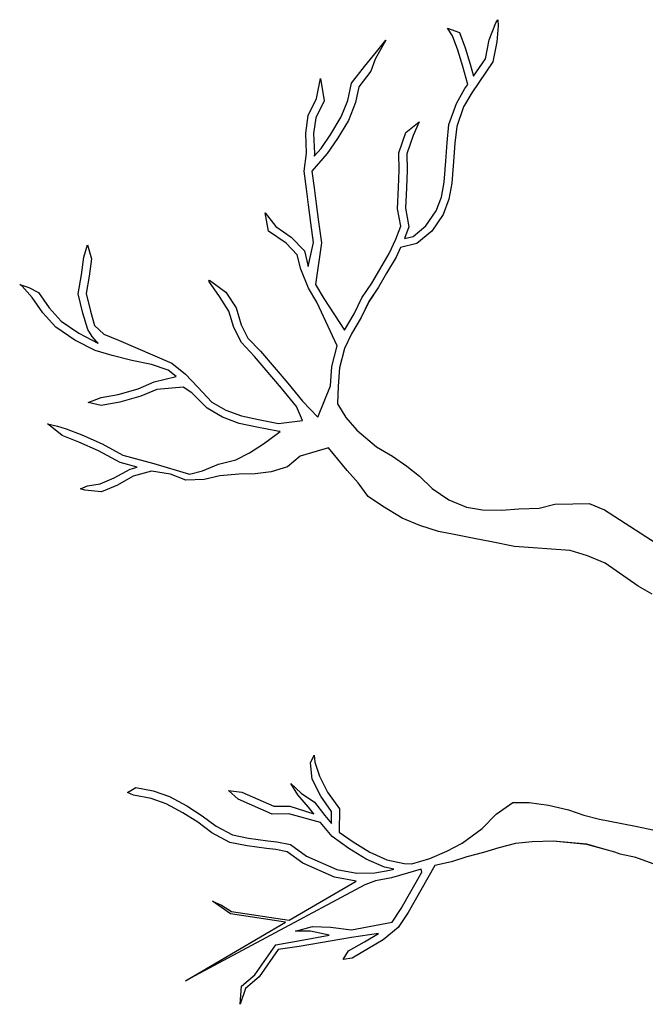
# Model space of a CAD drawing. Units: metres. Extents: x 144323.4 to 144354.3, y 6389204.6 to 6389247.
# Drawn here: x 144327.9 to 144328.3, y 6389212.4 to 6389213 of the extents above; entities that cross this region are included whole.
import ezdxf

# ---------------------------------------------------------------- set-up
doc = ezdxf.new("R2010")
doc.units = ezdxf.units.M
doc.layers.add('M-TRÄD', color=3, linetype='Continuous')

# ---------------------------------------------------------------- blocks, each defined once
blk = doc.blocks.new('Träd10')
at = {"layer": 'M-TRÄD'}
for p, q in [((144328.17242, 6389188.92582), (144328.17586, 6389188.93503)), ((144328.17586, 6389188.93503), (144328.17698, 6389188.93666)), ((144328.17724, 6389188.9334), (144328.17653, 6389188.92465)), ((144328.17698, 6389188.93666), (144328.17724, 6389188.9334)), ((144328.15246, 6389188.92786), (144328.14975, 6389188.93215)), ((144328.14975, 6389188.93215), (144328.1563, 6389188.92976)), ((144328.15536, 6389188.92011), (144328.15246, 6389188.92786)), ((144328.1563, 6389188.92976), (144328.1594, 6389188.92148)), ((144328.11643, 6389188.9255), (144328.11073, 6389188.9153)), ((144328.11131, 6389188.91934), (144328.11643, 6389188.9255)), ((144328.17037, 6389188.91552), (144328.17242, 6389188.92582)), ((144328.17653, 6389188.92465), (144328.17437, 6389188.91383)), ((144328.10497, 6389188.91139), (144328.11131, 6389188.91934)), ((144328.15801, 6389188.91138), (144328.15536, 6389188.92011)), ((144328.1594, 6389188.92148), (144328.16209, 6389188.91259)), ((144328.11073, 6389188.9153), (144328.10831, 6389188.90875)), ((144328.16209, 6389188.91259), (144328.16395, 6389188.90618)), ((144328.17437, 6389188.91383), (144328.16287, 6389188.8971)), ((144328.16395, 6389188.90618), (144328.17037, 6389188.91552)), ((144328.0978, 6389188.90224), (144328.10497, 6389188.91139)), ((144328.10831, 6389188.90875), (144328.10177, 6389188.90039)), ((144328.16084, 6389188.90165), (144328.15801, 6389188.91138)), ((144328.07899, 6389188.89406), (144328.08102, 6389188.90479)), ((144328.08102, 6389188.90479), (144328.08307, 6389188.8927)), ((144328.09586, 6389188.89302), (144328.0978, 6389188.90224)), ((144328.15926, 6389188.89937), (144328.16084, 6389188.90165)), ((144328.10177, 6389188.90039), (144328.09996, 6389188.89179)), ((144328.15466, 6389188.8913), (144328.15926, 6389188.89937)), ((144328.16287, 6389188.8971), (144328.15854, 6389188.88952)), ((144328.07444, 6389188.88488), (144328.07899, 6389188.89406)), ((144328.08307, 6389188.8927), (144328.07856, 6389188.8836)), ((144328.09232, 6389188.88402), (144328.09586, 6389188.89302)), ((144328.09996, 6389188.89179), (144328.09616, 6389188.88214)), ((144328.15059, 6389188.87986), (144328.15466, 6389188.8913)), ((144328.15854, 6389188.88952), (144328.15478, 6389188.87892)), ((144328.0731, 6389188.87524), (144328.07444, 6389188.88488)), ((144328.07856, 6389188.8836), (144328.07736, 6389188.87504)), ((144328.08676, 6389188.87465), (144328.09232, 6389188.88402)), ((144328.09616, 6389188.88214), (144328.09035, 6389188.87236)), ((144328.12721, 6389188.87558), (144328.1345, 6389188.88142)), ((144328.1345, 6389188.88142), (144328.13118, 6389188.87402)), ((144328.1496, 6389188.87026), (144328.15059, 6389188.87986)), ((144328.07355, 6389188.86438), (144328.0731, 6389188.87524)), ((144328.07736, 6389188.87504), (144328.07781, 6389188.86417)), ((144328.08142, 6389188.86688), (144328.08676, 6389188.87465)), ((144328.12356, 6389188.8647), (144328.12721, 6389188.87558)), ((144328.15478, 6389188.87892), (144328.15384, 6389188.86988)), ((144328.09035, 6389188.87236), (144328.08476, 6389188.86422)), ((144328.13118, 6389188.87402), (144328.12783, 6389188.86402)), ((144328.14886, 6389188.86018), (144328.1496, 6389188.87026)), ((144328.15384, 6389188.86988), (144328.1531, 6389188.85984)), ((144328.0722, 6389188.85475), (144328.07355, 6389188.86438)), ((144328.08476, 6389188.86422), (144328.0765, 6389188.85473)), ((144328.07762, 6389188.86275), (144328.08142, 6389188.86688)), ((144328.07781, 6389188.86417), (144328.07762, 6389188.86275)), ((144328.12364, 6389188.85523), (144328.12356, 6389188.8647)), ((144328.12783, 6389188.86402), (144328.1279, 6389188.85517)), ((144328.14791, 6389188.84874), (144328.14886, 6389188.86018)), ((144328.1531, 6389188.85984), (144328.15213, 6389188.84819)), ((144328.07347, 6389188.84508), (144328.0722, 6389188.85475)), ((144328.0765, 6389188.85473), (144328.0777, 6389188.84562)), ((144328.12331, 6389188.84591), (144328.12364, 6389188.85523)), ((144328.1279, 6389188.85517), (144328.12757, 6389188.84573)), ((144328.14648, 6389188.8407), (144328.14791, 6389188.84874)), ((144328.15213, 6389188.84819), (144328.1506, 6389188.83957)), ((144328.07456, 6389188.83642), (144328.07347, 6389188.84508)), ((144328.0777, 6389188.84562), (144328.07878, 6389188.83696)), ((144328.12273, 6389188.83439), (144328.12331, 6389188.84591)), ((144328.12757, 6389188.84573), (144328.12701, 6389188.83468)), ((144328.14366, 6389188.83315), (144328.14648, 6389188.8407)), ((144328.1506, 6389188.83957), (144328.14747, 6389188.83117)), ((144328.05304, 6389188.8223), (144328.05122, 6389188.83209)), ((144328.05122, 6389188.83209), (144328.0569, 6389188.82481)), ((144328.07583, 6389188.82675), (144328.07456, 6389188.83642)), ((144328.07878, 6389188.83696), (144328.08005, 6389188.82732)), ((144328.12448, 6389188.82498), (144328.12273, 6389188.83439)), ((144328.12701, 6389188.83468), (144328.12888, 6389188.8246)), ((144328.13814, 6389188.82511), (144328.14366, 6389188.83315)), ((144328.07729, 6389188.81608), (144328.07583, 6389188.82675)), ((144328.08005, 6389188.82732), (144328.08161, 6389188.81591)), ((144328.14747, 6389188.83117), (144328.14131, 6389188.82221)), ((144328.06248, 6389188.81581), (144328.05304, 6389188.8223)), ((144328.0569, 6389188.82481), (144328.06527, 6389188.81906)), ((144328.12181, 6389188.81784), (144328.12448, 6389188.82498)), ((144328.12888, 6389188.8246), (144328.12652, 6389188.81827)), ((144328.13122, 6389188.8194), (144328.13814, 6389188.82511)), ((144328.14131, 6389188.82221), (144328.13317, 6389188.81549)), ((144328.06527, 6389188.81906), (144328.0724, 6389188.81152)), ((144328.07449, 6389188.80305), (144328.07729, 6389188.81608)), ((144328.08161, 6389188.81591), (144328.07837, 6389188.79334)), ((144328.11824, 6389188.81019), (144328.12181, 6389188.81784)), ((144328.12652, 6389188.81827), (144328.13122, 6389188.8194)), ((144327.95313, 6389188.80818), (144327.95503, 6389188.81478)), ((144327.95503, 6389188.81478), (144327.9573, 6389188.80729)), ((144328.06853, 6389188.80941), (144328.06248, 6389188.81581)), ((144328.0724, 6389188.81152), (144328.07449, 6389188.80305)), ((144328.12443, 6389188.81339), (144328.12201, 6389188.80821)), ((144328.13317, 6389188.81549), (144328.12443, 6389188.81339)), ((144327.95178, 6389188.79854), (144327.95313, 6389188.80818)), ((144327.9573, 6389188.80729), (144327.95599, 6389188.79789)), ((144328.07043, 6389188.80174), (144328.06853, 6389188.80941)), ((144328.11318, 6389188.80157), (144328.11824, 6389188.81019)), ((144328.12201, 6389188.80821), (144328.11686, 6389188.79943)), ((144328.07455, 6389188.79144), (144328.07043, 6389188.80174)), ((144328.10892, 6389188.79412), (144328.11318, 6389188.80157)), ((144327.95003, 6389188.78831), (144327.95178, 6389188.79854)), ((144327.95599, 6389188.79789), (144327.95437, 6389188.78845)), ((144328.0207, 6389188.79516), (144328.02111, 6389188.79576)), ((144328.02641, 6389188.78684), (144328.0207, 6389188.79516)), ((144328.02111, 6389188.79576), (144328.02995, 6389188.7892)), ((144328.11686, 6389188.79943), (144328.11253, 6389188.79185)), ((144327.91975, 6389188.79253), (144327.91839, 6389188.79346)), ((144327.91839, 6389188.79346), (144327.92335, 6389188.7918)), ((144327.92517, 6389188.7864), (144327.91975, 6389188.79253)), ((144327.92335, 6389188.7918), (144327.92853, 6389188.78902)), ((144328.07911, 6389188.78387), (144328.07455, 6389188.79144)), ((144328.07837, 6389188.79334), (144328.08289, 6389188.78584)), ((144328.1035, 6389188.78623), (144328.10892, 6389188.79412)), ((144328.11253, 6389188.79185), (144328.1072, 6389188.78409)), ((144327.9309, 6389188.77804), (144327.92517, 6389188.7864)), ((144327.92853, 6389188.78902), (144327.93424, 6389188.7807)), ((144327.9525, 6389188.77783), (144327.95003, 6389188.78831)), ((144327.95437, 6389188.78845), (144327.95661, 6389188.77893)), ((144328.03153, 6389188.77892), (144328.02641, 6389188.78684)), ((144328.02995, 6389188.7892), (144328.03543, 6389188.78073)), ((144328.08289, 6389188.78584), (144328.09413, 6389188.76871)), ((144328.0993, 6389188.77751), (144328.1035, 6389188.78623)), ((144328.1072, 6389188.78409), (144328.10305, 6389188.7755)), ((144327.93424, 6389188.7807), (144327.94077, 6389188.77357)), ((144327.95661, 6389188.77893), (144327.95894, 6389188.77124)), ((144328.03422, 6389188.77004), (144328.03153, 6389188.77892)), ((144328.03543, 6389188.78073), (144328.03818, 6389188.77163)), ((144328.09015, 6389188.7602), (144328.07911, 6389188.78387)), ((144327.93796, 6389188.77033), (144327.9309, 6389188.77804)), ((144327.94077, 6389188.77357), (144327.95033, 6389188.767)), ((144327.95519, 6389188.76894), (144327.9525, 6389188.77783)), ((144328.09413, 6389188.76871), (144328.0993, 6389188.77751)), ((144328.10305, 6389188.7755), (144328.0979, 6389188.76673)), ((144327.94814, 6389188.76334), (144327.93796, 6389188.77033)), ((144327.95753, 6389188.76517), (144327.95519, 6389188.76894)), ((144327.95894, 6389188.77124), (144327.96388, 6389188.76647)), ((144328.03832, 6389188.76194), (144328.03422, 6389188.77004)), ((144328.03818, 6389188.77163), (144328.04184, 6389188.76441)), ((144327.95913, 6389188.75765), (144327.94814, 6389188.76334)), ((144327.95033, 6389188.767), (144327.96071, 6389188.76162)), ((144327.95971, 6389188.76278), (144327.95753, 6389188.76517)), ((144327.96079, 6389188.7616), (144327.95971, 6389188.76278)), ((144327.96388, 6389188.76647), (144327.97184, 6389188.76334)), ((144327.97184, 6389188.76334), (144328.00077, 6389188.75081)), ((144328.04184, 6389188.76441), (144328.04862, 6389188.75725)), ((144328.0979, 6389188.76673), (144328.09417, 6389188.75874)), ((144327.96839, 6389188.75498), (144327.95913, 6389188.75765)), ((144327.96071, 6389188.76162), (144327.96079, 6389188.7616)), ((144328.04546, 6389188.7544), (144328.03832, 6389188.76194)), ((144328.0872, 6389188.74903), (144328.09015, 6389188.7602)), ((144328.09417, 6389188.75874), (144328.09141, 6389188.74832)), ((144327.97898, 6389188.75218), (144327.96839, 6389188.75498)), ((144327.98967, 6389188.75004), (144327.97898, 6389188.75218)), ((144328.06009, 6389188.7373), (144328.04546, 6389188.7544)), ((144328.04862, 6389188.75725), (144328.06336, 6389188.74003)), ((144327.99869, 6389188.74701), (144327.98967, 6389188.75004)), ((144328.00294, 6389188.74359), (144327.99869, 6389188.74701)), ((144328.00077, 6389188.75081), (144328.00813, 6389188.74487)), ((144328.08642, 6389188.73851), (144328.0872, 6389188.74903)), ((144328.09141, 6389188.74832), (144328.09067, 6389188.73828)), ((144327.99118, 6389188.74069), (144328.00294, 6389188.74359)), ((144328.00813, 6389188.74487), (144328.01466, 6389188.73774)), ((144327.97158, 6389188.73393), (144327.98248, 6389188.73699)), ((144327.98248, 6389188.73699), (144327.99118, 6389188.74069)), ((144327.99253, 6389188.73664), (144327.9839, 6389188.73297)), ((144328.00681, 6389188.73786), (144327.99253, 6389188.73664)), ((144328.01156, 6389188.73482), (144328.00681, 6389188.73786)), ((144328.01466, 6389188.73774), (144328.02239, 6389188.72979)), ((144328.0682, 6389188.72734), (144328.06009, 6389188.7373)), ((144328.06336, 6389188.74003), (144328.07138, 6389188.73017)), ((144328.07972, 6389188.72159), (144328.08642, 6389188.73851)), ((144328.09067, 6389188.73828), (144328.09033, 6389188.72883)), ((144327.95547, 6389188.72961), (144327.96251, 6389188.73225)), ((144327.96251, 6389188.73225), (144327.97158, 6389188.73393)), ((144327.9839, 6389188.73297), (144327.97255, 6389188.72978)), ((144328.01976, 6389188.72639), (144328.01156, 6389188.73482)), ((144327.96238, 6389188.72789), (144327.95547, 6389188.72961)), ((144327.97255, 6389188.72978), (144327.96238, 6389188.72789)), ((144328.02816, 6389188.7216), (144328.01976, 6389188.72639)), ((144328.02239, 6389188.72979), (144328.02997, 6389188.72546)), ((144328.02997, 6389188.72546), (144328.03837, 6389188.72233)), ((144328.07138, 6389188.7198), (144328.0682, 6389188.72734)), ((144328.07138, 6389188.73017), (144328.07972, 6389188.72159)), ((144328.09033, 6389188.72883), (144328.09485, 6389188.72133)), ((144328.03718, 6389188.71823), (144328.02816, 6389188.7216)), ((144328.03837, 6389188.72233), (144328.04759, 6389188.72039)), ((144328.04759, 6389188.72039), (144328.05842, 6389188.71823)), ((144328.09485, 6389188.72133), (144328.10079, 6389188.71461)), ((144327.93395, 6389188.71757), (144327.93336, 6389188.71798)), ((144327.93336, 6389188.71798), (144327.93878, 6389188.71667)), ((144327.94131, 6389188.71163), (144327.93395, 6389188.71757)), ((144327.93878, 6389188.71667), (144327.94348, 6389188.71536)), ((144327.94348, 6389188.71536), (144327.95195, 6389188.71202)), ((144328.04673, 6389188.71622), (144328.03718, 6389188.71823)), ((144328.05784, 6389188.714), (144328.04673, 6389188.71622)), ((144328.05842, 6389188.71823), (144328.07138, 6389188.7198)), ((144327.95031, 6389188.70809), (144327.94131, 6389188.71163)), ((144327.95195, 6389188.71202), (144327.96296, 6389188.70714)), ((144328.05034, 6389188.70712), (144328.05783, 6389188.71277)), ((144328.05783, 6389188.71277), (144328.05931, 6389188.71389)), ((144328.05931, 6389188.71389), (144328.05784, 6389188.714)), ((144328.10079, 6389188.71461), (144328.11132, 6389188.70562)), ((144327.9611, 6389188.70331), (144327.95031, 6389188.70809)), ((144327.96296, 6389188.70714), (144327.97426, 6389188.7011)), ((144328.04274, 6389188.70221), (144328.05034, 6389188.70712)), ((144328.08537, 6389188.70498), (144328.07003, 6389188.70057)), ((144328.09545, 6389188.69277), (144328.08537, 6389188.70498)), ((144328.11132, 6389188.70562), (144328.12009, 6389188.70047)), ((144327.97267, 6389188.69712), (144327.9611, 6389188.70331)), ((144327.97426, 6389188.7011), (144327.99087, 6389188.69655)), ((144328.03529, 6389188.69843), (144328.04274, 6389188.70221)), ((144328.07003, 6389188.70057), (144328.06331, 6389188.69463)), ((144328.12009, 6389188.70047), (144328.12786, 6389188.69513)), ((144327.96942, 6389188.68871), (144327.97816, 6389188.69353)), ((144327.98184, 6389188.69461), (144327.97267, 6389188.69712)), ((144327.97816, 6389188.69353), (144327.98184, 6389188.69461)), ((144327.99087, 6389188.69655), (144328.01022, 6389188.69075)), ((144328.01724, 6389188.69248), (144328.02595, 6389188.69618)), ((144328.02595, 6389188.69618), (144328.03529, 6389188.69843)), ((144328.06331, 6389188.69463), (144328.05443, 6389188.69194)), ((144328.12786, 6389188.69513), (144328.13461, 6389188.68961)), ((144327.96194, 6389188.68552), (144327.96942, 6389188.68871)), ((144327.9798, 6389188.68958), (144327.97129, 6389188.68487)), ((144327.98969, 6389188.69246), (144327.9798, 6389188.68958)), ((144327.99992, 6389188.6907), (144327.98969, 6389188.69246)), ((144328.00832, 6389188.68757), (144327.99992, 6389188.6907)), ((144328.01022, 6389188.69075), (144328.01724, 6389188.69248)), ((144328.02665, 6389188.68992), (144328.01818, 6389188.68783)), ((144328.03692, 6389188.69078), (144328.02665, 6389188.68992)), ((144328.04577, 6389188.69086), (144328.03692, 6389188.69078)), ((144328.05443, 6389188.69194), (144328.04577, 6389188.69086)), ((144328.10139, 6389188.68605), (144328.09545, 6389188.69277)), ((144328.13461, 6389188.68961), (144328.14156, 6389188.68308)), ((144327.95136, 6389188.68274), (144327.95498, 6389188.68444)), ((144327.95356, 6389188.68211), (144327.95136, 6389188.68274)), ((144327.95498, 6389188.68444), (144327.96194, 6389188.68552)), ((144327.97129, 6389188.68487), (144327.96259, 6389188.68118)), ((144328.01818, 6389188.68783), (144328.00832, 6389188.68757)), ((144328.10692, 6389188.67874), (144328.10139, 6389188.68605)), ((144328.14156, 6389188.68308), (144328.15052, 6389188.67692)), ((144327.96259, 6389188.68118), (144327.95356, 6389188.68211)), ((144328.11468, 6389188.6734), (144328.10692, 6389188.67874)), ((144328.12525, 6389188.66702), (144328.11468, 6389188.6734)), ((144328.15052, 6389188.67692), (144328.16012, 6389188.67296)), ((144328.16012, 6389188.67296), (144328.16874, 6389188.67143)), ((144328.18845, 6389188.67196), (144328.19931, 6389188.67241)), ((144328.19931, 6389188.67241), (144328.20779, 6389188.6745)), ((144328.20779, 6389188.6745), (144328.21764, 6389188.67476)), ((144328.21764, 6389188.67476), (144328.22649, 6389188.67484)), ((144328.22649, 6389188.67484), (144328.23474, 6389188.67144)), ((144328.13484, 6389188.66306), (144328.12525, 6389188.66702)), ((144328.16874, 6389188.67143), (144328.17919, 6389188.67129)), ((144328.17919, 6389188.67129), (144328.18845, 6389188.67196)), ((144328.23474, 6389188.67144), (144328.26515, 6389188.65174)), ((144328.14485, 6389188.65971), (144328.13484, 6389188.66306)), ((144328.15347, 6389188.65818), (144328.14485, 6389188.65971)), ((144328.1643, 6389188.65601), (144328.15347, 6389188.65818)), ((144328.17352, 6389188.65408), (144328.1643, 6389188.65601)), ((144328.18595, 6389188.65169), (144328.17352, 6389188.65408)), ((144328.21608, 6389188.64945), (144328.18595, 6389188.65169)), ((144328.22549, 6389188.64651), (144328.21608, 6389188.64945)), ((144328.23508, 6389188.64255), (144328.22549, 6389188.64651)), ((144328.253, 6389188.63024), (144328.23508, 6389188.64255)), ((144328.26058, 6389188.62591), (144328.253, 6389188.63024)), ((144328.07564, 6389188.53452), (144328.07764, 6389188.53869)), ((144328.07658, 6389188.52566), (144328.07564, 6389188.53452)), ((144328.07764, 6389188.53869), (144328.07811, 6389188.53488)), ((144328.07811, 6389188.53488), (144328.08053, 6389188.52727)), ((144328.06884, 6389188.5172), (144328.065, 6389188.52343)), ((144328.065, 6389188.52343), (144328.07073, 6389188.51809)), ((144328.08121, 6389188.51645), (144328.07658, 6389188.52566)), ((144328.08053, 6389188.52727), (144328.08486, 6389188.51867)), ((144327.97663, 6389188.51857), (144327.98123, 6389188.52119)), ((144327.97994, 6389188.5171), (144327.97663, 6389188.51857)), ((144327.98123, 6389188.52119), (144327.99054, 6389188.51937)), ((144327.99054, 6389188.51937), (144327.99939, 6389188.51629)), ((144328.03659, 6389188.51499), (144328.0314, 6389188.51961)), ((144328.0314, 6389188.51961), (144328.0386, 6389188.51876)), ((144328.0386, 6389188.51876), (144328.05581, 6389188.5111)), ((144328.07073, 6389188.51809), (144328.07794, 6389188.51335)), ((144328.08486, 6389188.51867), (144328.09136, 6389188.50964)), ((144327.98943, 6389188.51525), (144327.97994, 6389188.5171)), ((144327.99767, 6389188.51238), (144327.98943, 6389188.51525)), ((144328.00665, 6389188.50759), (144327.99767, 6389188.51238)), ((144327.99939, 6389188.51629), (144328.00881, 6389188.51126)), ((144328.05492, 6389188.50683), (144328.03659, 6389188.51499)), ((144328.07465, 6389188.51064), (144328.06884, 6389188.5172)), ((144328.07794, 6389188.51335), (144328.0835, 6389188.50607)), ((144328.08709, 6389188.50828), (144328.08121, 6389188.51645)), ((144328.17607, 6389188.50676), (144328.1852, 6389188.51301)), ((144328.1852, 6389188.51301), (144328.19396, 6389188.51308)), ((144328.19396, 6389188.51308), (144328.20441, 6389188.5116)), ((144328.01467, 6389188.50243), (144328.00665, 6389188.50759)), ((144328.00881, 6389188.51126), (144328.0171, 6389188.50593)), ((144328.06392, 6389188.5069), (144328.05492, 6389188.50683)), ((144328.05581, 6389188.5111), (144328.06457, 6389188.51116)), ((144328.08113, 6389188.50226), (144328.06392, 6389188.5069)), ((144328.06457, 6389188.51116), (144328.07741, 6389188.50704)), ((144328.07741, 6389188.50704), (144328.07465, 6389188.51064)), ((144328.08705, 6389188.50177), (144328.08709, 6389188.50828)), ((144328.09136, 6389188.50964), (144328.09127, 6389188.49712)), ((144328.20441, 6389188.5116), (144328.21522, 6389188.50916)), ((144328.21522, 6389188.50916), (144328.22346, 6389188.50629)), ((144328.02239, 6389188.49662), (144328.01467, 6389188.50243)), ((144328.0171, 6389188.50593), (144328.02468, 6389188.50022)), ((144328.08738, 6389188.49467), (144328.08113, 6389188.50226)), ((144328.0835, 6389188.50607), (144328.08705, 6389188.50177)), ((144328.16863, 6389188.49896), (144328.17607, 6389188.50676)), ((144328.22346, 6389188.50629), (144328.232, 6389188.50408)), ((144328.232, 6389188.50408), (144328.23672, 6389188.50325)), ((144328.23672, 6389188.50325), (144328.2524, 6389188.50006)), ((144328.03203, 6389188.49153), (144328.02239, 6389188.49662)), ((144328.02468, 6389188.50022), (144328.03346, 6389188.49559)), ((144328.09127, 6389188.49712), (144328.09877, 6389188.49181)), ((144328.15771, 6389188.49102), (144328.16863, 6389188.49896)), ((144328.2524, 6389188.50006), (144328.26094, 6389188.49823)), ((144328.04152, 6389188.48969), (144328.03203, 6389188.49153)), ((144328.03346, 6389188.49559), (144328.04223, 6389188.49389)), ((144328.04223, 6389188.49389), (144328.05253, 6389188.49243)), ((144328.05253, 6389188.49243), (144328.05752, 6389188.49183)), ((144328.05752, 6389188.49183), (144328.06482, 6389188.49044)), ((144328.09643, 6389188.48826), (144328.08738, 6389188.49467)), ((144328.09877, 6389188.49181), (144328.10776, 6389188.48629)), ((144328.14942, 6389188.48673), (144328.15771, 6389188.49102)), ((144328.18651, 6389188.491), (144328.17753, 6389188.48865)), ((144328.19556, 6389188.49173), (144328.18651, 6389188.491)), ((144328.2069, 6389188.49224), (144328.19556, 6389188.49173)), ((144328.22515, 6389188.49047), (144328.2069, 6389188.49224)), ((144328.05197, 6389188.48821), (144328.04152, 6389188.48969)), ((144328.05687, 6389188.48762), (144328.05197, 6389188.48821)), ((144328.06309, 6389188.48644), (144328.05687, 6389188.48762)), ((144328.07147, 6389188.48032), (144328.06309, 6389188.48644)), ((144328.06482, 6389188.49044), (144328.07361, 6389188.48403)), ((144328.10577, 6389188.48251), (144328.09643, 6389188.48826)), ((144328.10776, 6389188.48629), (144328.11702, 6389188.48216)), ((144328.14026, 6389188.48272), (144328.14942, 6389188.48673)), ((144328.16921, 6389188.48601), (144328.16023, 6389188.48366)), ((144328.17753, 6389188.48865), (144328.16921, 6389188.48601)), ((144328.23501, 6389188.48766), (144328.22515, 6389188.49047)), ((144328.2404, 6389188.48624), (144328.23501, 6389188.48766)), ((144328.24319, 6389188.48515), (144328.2404, 6389188.48624)), ((144328.08869, 6389188.47266), (144328.07147, 6389188.48032)), ((144328.07361, 6389188.48403), (144328.08994, 6389188.47676)), ((144328.1157, 6389188.47809), (144328.10577, 6389188.48251)), ((144328.11702, 6389188.48216), (144328.12641, 6389188.48018)), ((144328.13056, 6389188.47997), (144328.14026, 6389188.48272)), ((144328.15191, 6389188.48101), (144328.14287, 6389188.47903)), ((144328.16023, 6389188.48366), (144328.15191, 6389188.48101)), ((144328.25173, 6389188.48333), (144328.24319, 6389188.48515)), ((144328.26987, 6389188.47663), (144328.25173, 6389188.48333)), ((144328.08994, 6389188.47676), (144328.10081, 6389188.47485)), ((144328.10081, 6389188.47485), (144328.1104, 6389188.47498)), ((144328.1104, 6389188.47498), (144328.11854, 6389188.47657)), ((144328.12083, 6389188.47701), (144328.1157, 6389188.47809)), ((144328.11854, 6389188.47657), (144328.12083, 6389188.47701)), ((144328.13551, 6389188.47695), (144328.11953, 6389188.47242)), ((144328.12482, 6389188.45579), (144328.13594, 6389188.47543)), ((144328.12641, 6389188.48018), (144328.13056, 6389188.47997)), ((144328.14287, 6389188.47903), (144328.12845, 6389188.45356)), ((144328.13594, 6389188.47543), (144328.13551, 6389188.47695)), ((144328.06416, 6389188.44948), (144328.10046, 6389188.47059)), ((144328.10046, 6389188.47059), (144328.08869, 6389188.47266)), ((144328.11084, 6389188.47073), (144328.1051, 6389188.46853)), ((144328.11953, 6389188.47242), (144328.11084, 6389188.47073)), ((144328.1051, 6389188.46853), (144328.00813, 6389188.41667)), ((144328.03248, 6389188.45293), (144328.02264, 6389188.45976)), ((144328.02264, 6389188.45976), (144328.02751, 6389188.45746)), ((144328.02751, 6389188.45746), (144328.03295, 6389188.45405)), ((144328.03295, 6389188.45405), (144328.06416, 6389188.44948)), ((144328.11995, 6389188.44843), (144328.12482, 6389188.45579)), ((144328.00813, 6389188.41667), (144328.06217, 6389188.44831)), ((144328.06217, 6389188.44831), (144328.03248, 6389188.45293)), ((144328.09786, 6389188.44427), (144328.11995, 6389188.44843)), ((144328.12845, 6389188.45356), (144328.12315, 6389188.44555)), ((144328.06761, 6389188.44343), (144328.07669, 6389188.44595)), ((144328.07572, 6389188.44352), (144328.06761, 6389188.44343)), ((144328.08587, 6389188.44138), (144328.07572, 6389188.44352)), ((144328.07669, 6389188.44595), (144328.08656, 6389188.44559)), ((144328.08656, 6389188.44559), (144328.09786, 6389188.44427)), ((144328.12315, 6389188.44555), (144328.11491, 6389188.43876)), ((144328.05692, 6389188.43615), (144328.07018, 6389188.43841)), ((144328.09794, 6389188.43998), (144328.06963, 6389188.43511)), ((144328.07018, 6389188.43841), (144328.08587, 6389188.44138)), ((144328.09632, 6389188.43277), (144328.10486, 6389188.43769)), ((144328.11244, 6389188.44225), (144328.09794, 6389188.43998)), ((144328.10486, 6389188.43769), (144328.11244, 6389188.44225)), ((144328.11491, 6389188.43876), (144328.10702, 6389188.43402)), ((144328.04556, 6389188.41991), (144328.05692, 6389188.43615)), ((144328.0582, 6389188.43358), (144328.04788, 6389188.41879)), ((144328.06963, 6389188.43511), (144328.0582, 6389188.43358)), ((144328.09343, 6389188.42811), (144328.09632, 6389188.43277)), ((144328.10702, 6389188.43402), (144328.09816, 6389188.42891)), ((144328.09816, 6389188.42891), (144328.09343, 6389188.42811)), ((144328.03838, 6389188.41375), (144328.04556, 6389188.41991)), ((144328.04788, 6389188.41879), (144328.04056, 6389188.41252)), ((144328.03762, 6389188.40391), (144328.03838, 6389188.41375)), ((144328.04056, 6389188.41252), (144328.03762, 6389188.40391))]:
    blk.add_line(p, q, dxfattribs=at)
blk.add_lwpolyline([(144328.087, 6389188.49493), (144328.087, 6389188.49512)], dxfattribs=at)

msp = doc.modelspace()

# ---------------------------------------------------------------- linework, layer by layer
at = {"layer": 'M-TRÄD'}
for p, q in [((144328.15246, 6389212.95617), (144328.14975, 6389212.96046)), ((144328.14975, 6389212.96046), (144328.1563, 6389212.95807)), ((144328.17242, 6389212.95413), (144328.17586, 6389212.96334)), ((144328.17586, 6389212.96334), (144328.17698, 6389212.96497)), ((144328.17724, 6389212.9617), (144328.17653, 6389212.95296)), ((144328.17698, 6389212.96497), (144328.17724, 6389212.9617)), ((144328.15536, 6389212.94842), (144328.15246, 6389212.95617)), ((144328.1563, 6389212.95807), (144328.1594, 6389212.94978)), ((144328.11643, 6389212.95381), (144328.11073, 6389212.94361)), ((144328.11131, 6389212.94765), (144328.11643, 6389212.95381)), ((144328.1594, 6389212.94978), (144328.16209, 6389212.9409)), ((144328.17037, 6389212.94382), (144328.17242, 6389212.95413)), ((144328.17653, 6389212.95296), (144328.17437, 6389212.94213)), ((144328.10497, 6389212.93969), (144328.11131, 6389212.94765)), ((144328.15801, 6389212.93969), (144328.15536, 6389212.94842)), ((144328.0978, 6389212.93055), (144328.10497, 6389212.93969)), ((144328.11073, 6389212.94361), (144328.10831, 6389212.93705)), ((144328.16084, 6389212.92996), (144328.15801, 6389212.93969)), ((144328.16209, 6389212.9409), (144328.16395, 6389212.93449)), ((144328.17437, 6389212.94213), (144328.16287, 6389212.92541)), ((144328.16395, 6389212.93449), (144328.17037, 6389212.94382)), ((144328.10831, 6389212.93705), (144328.10177, 6389212.9287)), ((144328.07899, 6389212.92237), (144328.08102, 6389212.93309)), ((144328.08102, 6389212.93309), (144328.08307, 6389212.92101)), ((144328.09586, 6389212.92133), (144328.0978, 6389212.93055)), ((144328.10177, 6389212.9287), (144328.09996, 6389212.9201)), ((144328.15926, 6389212.92767), (144328.16084, 6389212.92996)), ((144328.15466, 6389212.91961), (144328.15926, 6389212.92767)), ((144328.16287, 6389212.92541), (144328.15854, 6389212.91783)), ((144328.07444, 6389212.91318), (144328.07899, 6389212.92237)), ((144328.08307, 6389212.92101), (144328.07856, 6389212.91191)), ((144328.09232, 6389212.91233), (144328.09586, 6389212.92133)), ((144328.09996, 6389212.9201), (144328.09616, 6389212.91045)), ((144328.15059, 6389212.90817), (144328.15466, 6389212.91961)), ((144328.15854, 6389212.91783), (144328.15478, 6389212.90722)), ((144328.0731, 6389212.90355), (144328.07444, 6389212.91318)), ((144328.08676, 6389212.90296), (144328.09232, 6389212.91233)), ((144328.07856, 6389212.91191), (144328.07736, 6389212.90334)), ((144328.09616, 6389212.91045), (144328.09035, 6389212.90066)), ((144328.12721, 6389212.90388), (144328.1345, 6389212.90972)), ((144328.1345, 6389212.90972), (144328.13118, 6389212.90233)), ((144328.1496, 6389212.89857), (144328.15059, 6389212.90817)), ((144328.15478, 6389212.90722), (144328.15384, 6389212.89819)), ((144328.07355, 6389212.89269), (144328.0731, 6389212.90355)), ((144328.07736, 6389212.90334), (144328.07781, 6389212.89248)), ((144328.08142, 6389212.89519), (144328.08676, 6389212.90296)), ((144328.12356, 6389212.893), (144328.12721, 6389212.90388)), ((144328.13118, 6389212.90233), (144328.12783, 6389212.89232)), ((144328.09035, 6389212.90066), (144328.08476, 6389212.89253)), ((144328.14886, 6389212.88848), (144328.1496, 6389212.89857)), ((144328.15384, 6389212.89819), (144328.1531, 6389212.88815)), ((144328.0722, 6389212.88306), (144328.07355, 6389212.89269)), ((144328.08476, 6389212.89253), (144328.0765, 6389212.88304)), ((144328.07762, 6389212.89106), (144328.08142, 6389212.89519)), ((144328.07781, 6389212.89248), (144328.07762, 6389212.89106)), ((144328.12364, 6389212.88353), (144328.12356, 6389212.893)), ((144328.12783, 6389212.89232), (144328.1279, 6389212.88348)), ((144328.14791, 6389212.87705), (144328.14886, 6389212.88848)), ((144328.1531, 6389212.88815), (144328.15213, 6389212.8765)), ((144328.07347, 6389212.87339), (144328.0722, 6389212.88306)), ((144328.0765, 6389212.88304), (144328.0777, 6389212.87393)), ((144328.12331, 6389212.87421), (144328.12364, 6389212.88353)), ((144328.1279, 6389212.88348), (144328.12757, 6389212.87403)), ((144328.14648, 6389212.869), (144328.14791, 6389212.87705)), ((144328.15213, 6389212.8765), (144328.1506, 6389212.86788)), ((144328.07456, 6389212.86473), (144328.07347, 6389212.87339)), ((144328.0777, 6389212.87393), (144328.07878, 6389212.86527)), ((144328.12273, 6389212.8627), (144328.12331, 6389212.87421)), ((144328.12757, 6389212.87403), (144328.12701, 6389212.86298)), ((144328.07583, 6389212.85506), (144328.07456, 6389212.86473)), ((144328.07878, 6389212.86527), (144328.08005, 6389212.85562)), ((144328.14366, 6389212.86146), (144328.14648, 6389212.869)), ((144328.1506, 6389212.86788), (144328.14747, 6389212.85948)), ((144328.05304, 6389212.8506), (144328.05122, 6389212.8604)), ((144328.05122, 6389212.8604), (144328.0569, 6389212.85311)), ((144328.12448, 6389212.85329), (144328.12273, 6389212.8627)), ((144328.12701, 6389212.86298), (144328.12888, 6389212.8529)), ((144328.13814, 6389212.85342), (144328.14366, 6389212.86146)), ((144328.14747, 6389212.85948), (144328.14131, 6389212.85052)), ((144328.07729, 6389212.84438), (144328.07583, 6389212.85506)), ((144328.08005, 6389212.85562), (144328.08161, 6389212.84422)), ((144328.06248, 6389212.84411), (144328.05304, 6389212.8506)), ((144328.0569, 6389212.85311), (144328.06527, 6389212.84737)), ((144328.12181, 6389212.84615), (144328.12448, 6389212.85329)), ((144328.12888, 6389212.8529), (144328.12652, 6389212.84657)), ((144328.13122, 6389212.8477), (144328.13814, 6389212.85342)), ((144328.14131, 6389212.85052), (144328.13317, 6389212.84379)), ((144327.95313, 6389212.83648), (144327.95503, 6389212.84309)), ((144327.95503, 6389212.84309), (144327.9573, 6389212.83559)), ((144328.06853, 6389212.83772), (144328.06248, 6389212.84411)), ((144328.06527, 6389212.84737), (144328.0724, 6389212.83983)), ((144328.07449, 6389212.83135), (144328.07729, 6389212.84438)), ((144328.08161, 6389212.84422), (144328.07837, 6389212.82165)), ((144328.11824, 6389212.8385), (144328.12181, 6389212.84615)), ((144328.13317, 6389212.84379), (144328.12443, 6389212.84169)), ((144328.12652, 6389212.84657), (144328.13122, 6389212.8477)), ((144328.07043, 6389212.83005), (144328.06853, 6389212.83772)), ((144328.0724, 6389212.83983), (144328.07449, 6389212.83135)), ((144328.11318, 6389212.82987), (144328.11824, 6389212.8385)), ((144328.12443, 6389212.84169), (144328.12201, 6389212.83651)), ((144327.95178, 6389212.82685), (144327.95313, 6389212.83648)), ((144327.9573, 6389212.83559), (144327.95599, 6389212.8262)), ((144328.12201, 6389212.83651), (144328.11686, 6389212.82774)), ((144328.07455, 6389212.81975), (144328.07043, 6389212.83005)), ((144328.10892, 6389212.82243), (144328.11318, 6389212.82987)), ((144328.11686, 6389212.82774), (144328.11253, 6389212.82016)), ((144327.91975, 6389212.82083), (144327.91839, 6389212.82177)), ((144327.91839, 6389212.82177), (144327.92335, 6389212.8201)), ((144327.95003, 6389212.81662), (144327.95178, 6389212.82685)), ((144327.95599, 6389212.8262), (144327.95437, 6389212.81675)), ((144328.0207, 6389212.82347), (144328.02111, 6389212.82406)), ((144328.02641, 6389212.81514), (144328.0207, 6389212.82347)), ((144328.02111, 6389212.82406), (144328.02995, 6389212.8175)), ((144328.07837, 6389212.82165), (144328.08289, 6389212.81414)), ((144328.1035, 6389212.81454), (144328.10892, 6389212.82243)), ((144327.92517, 6389212.8147), (144327.91975, 6389212.82083)), ((144327.92335, 6389212.8201), (144327.92853, 6389212.81733)), ((144327.92853, 6389212.81733), (144327.93424, 6389212.809)), ((144327.9525, 6389212.80613), (144327.95003, 6389212.81662)), ((144327.95437, 6389212.81675), (144327.95661, 6389212.80724)), ((144328.02995, 6389212.8175), (144328.03543, 6389212.80904)), ((144328.07911, 6389212.81218), (144328.07455, 6389212.81975)), ((144328.11253, 6389212.82016), (144328.1072, 6389212.81239)), ((144327.9309, 6389212.80635), (144327.92517, 6389212.8147)), ((144328.03153, 6389212.80723), (144328.02641, 6389212.81514)), ((144328.09015, 6389212.7885), (144328.07911, 6389212.81218)), ((144328.08289, 6389212.81414), (144328.09413, 6389212.79702)), ((144328.0993, 6389212.80581), (144328.1035, 6389212.81454)), ((144328.1072, 6389212.81239), (144328.10305, 6389212.80381)), ((144327.93796, 6389212.79864), (144327.9309, 6389212.80635)), ((144327.93424, 6389212.809), (144327.94077, 6389212.80187)), ((144327.95519, 6389212.79725), (144327.9525, 6389212.80613)), ((144327.95661, 6389212.80724), (144327.95894, 6389212.79954)), ((144328.03422, 6389212.79834), (144328.03153, 6389212.80723)), ((144328.03543, 6389212.80904), (144328.03818, 6389212.79994)), ((144328.09413, 6389212.79702), (144328.0993, 6389212.80581)), ((144327.94077, 6389212.80187), (144327.95033, 6389212.79531)), ((144328.10305, 6389212.80381), (144328.0979, 6389212.79503)), ((144327.94814, 6389212.79165), (144327.93796, 6389212.79864)), ((144327.95033, 6389212.79531), (144327.96071, 6389212.78993)), ((144327.95753, 6389212.79347), (144327.95519, 6389212.79725)), ((144327.95894, 6389212.79954), (144327.96388, 6389212.79478)), ((144328.03832, 6389212.79024), (144328.03422, 6389212.79834)), ((144328.03818, 6389212.79994), (144328.04184, 6389212.79272)), ((144328.0979, 6389212.79503), (144328.09417, 6389212.78704)), ((144327.95913, 6389212.78596), (144327.94814, 6389212.79165)), ((144327.95971, 6389212.79108), (144327.95753, 6389212.79347)), ((144327.96079, 6389212.78991), (144327.95971, 6389212.79108)), ((144327.96071, 6389212.78993), (144327.96079, 6389212.78991)), ((144327.96388, 6389212.79478), (144327.97184, 6389212.79164)), ((144327.97184, 6389212.79164), (144328.00077, 6389212.77911)), ((144328.04546, 6389212.7827), (144328.03832, 6389212.79024)), ((144328.04184, 6389212.79272), (144328.04862, 6389212.78555)), ((144327.96839, 6389212.78329), (144327.95913, 6389212.78596)), ((144328.04862, 6389212.78555), (144328.06336, 6389212.76834)), ((144328.0872, 6389212.77734), (144328.09015, 6389212.7885)), ((144328.09417, 6389212.78704), (144328.09141, 6389212.77663)), ((144327.97898, 6389212.78049), (144327.96839, 6389212.78329)), ((144327.98967, 6389212.77835), (144327.97898, 6389212.78049)), ((144328.00077, 6389212.77911), (144328.00813, 6389212.77318)), ((144328.06009, 6389212.76561), (144328.04546, 6389212.7827)), ((144327.99869, 6389212.77532), (144327.98967, 6389212.77835)), ((144328.00294, 6389212.7719), (144327.99869, 6389212.77532)), ((144328.08642, 6389212.76682), (144328.0872, 6389212.77734)), ((144328.09141, 6389212.77663), (144328.09067, 6389212.76659)), ((144327.98248, 6389212.7653), (144327.99118, 6389212.76899)), ((144327.99118, 6389212.76899), (144328.00294, 6389212.7719)), ((144328.00813, 6389212.77318), (144328.01466, 6389212.76605)), ((144328.06336, 6389212.76834), (144328.07138, 6389212.75848)), ((144327.97158, 6389212.76223), (144327.98248, 6389212.7653)), ((144327.99253, 6389212.76494), (144327.9839, 6389212.76127)), ((144328.00681, 6389212.76617), (144327.99253, 6389212.76494)), ((144328.01156, 6389212.76313), (144328.00681, 6389212.76617)), ((144328.01976, 6389212.7547), (144328.01156, 6389212.76313)), ((144328.01466, 6389212.76605), (144328.02239, 6389212.7581)), ((144328.0682, 6389212.75564), (144328.06009, 6389212.76561)), ((144328.07972, 6389212.74989), (144328.08642, 6389212.76682)), ((144328.09067, 6389212.76659), (144328.09033, 6389212.75714)), ((144327.95547, 6389212.75791), (144327.96251, 6389212.76055)), ((144327.96238, 6389212.7562), (144327.95547, 6389212.75791)), ((144327.97255, 6389212.75808), (144327.96238, 6389212.7562)), ((144327.96251, 6389212.76055), (144327.97158, 6389212.76223)), ((144327.9839, 6389212.76127), (144327.97255, 6389212.75808)), ((144328.02239, 6389212.7581), (144328.02997, 6389212.75377)), ((144328.07138, 6389212.75848), (144328.07972, 6389212.74989)), ((144328.02816, 6389212.7499), (144328.01976, 6389212.7547)), ((144328.02997, 6389212.75377), (144328.03837, 6389212.75064)), ((144328.07138, 6389212.74811), (144328.0682, 6389212.75564)), ((144328.09033, 6389212.75714), (144328.09485, 6389212.74964)), ((144328.03718, 6389212.74654), (144328.02816, 6389212.7499)), ((144328.03837, 6389212.75064), (144328.04759, 6389212.7487)), ((144328.04759, 6389212.7487), (144328.05842, 6389212.74653)), ((144328.05842, 6389212.74653), (144328.07138, 6389212.74811)), ((144328.09485, 6389212.74964), (144328.10079, 6389212.74292)), ((144327.93395, 6389212.74588), (144327.93336, 6389212.74629)), ((144327.93336, 6389212.74629), (144327.93878, 6389212.74498)), ((144327.94131, 6389212.73994), (144327.93395, 6389212.74588)), ((144327.93878, 6389212.74498), (144327.94348, 6389212.74366)), ((144327.94348, 6389212.74366), (144327.95195, 6389212.74032)), ((144328.04673, 6389212.74453), (144328.03718, 6389212.74654)), ((144328.05784, 6389212.74231), (144328.04673, 6389212.74453)), ((144328.05783, 6389212.74108), (144328.05931, 6389212.7422)), ((144328.05931, 6389212.7422), (144328.05784, 6389212.74231)), ((144328.10079, 6389212.74292), (144328.11132, 6389212.73392)), ((144327.95031, 6389212.7364), (144327.94131, 6389212.73994)), ((144327.9611, 6389212.73162), (144327.95031, 6389212.7364)), ((144327.95195, 6389212.74032), (144327.96296, 6389212.73545)), ((144328.05034, 6389212.73543), (144328.05783, 6389212.74108)), ((144327.97267, 6389212.72542), (144327.9611, 6389212.73162)), ((144327.96296, 6389212.73545), (144327.97426, 6389212.7294)), ((144328.04274, 6389212.73052), (144328.05034, 6389212.73543)), ((144328.08537, 6389212.73329), (144328.07003, 6389212.72888)), ((144328.09545, 6389212.72108), (144328.08537, 6389212.73329)), ((144328.11132, 6389212.73392), (144328.12009, 6389212.72877)), ((144327.97426, 6389212.7294), (144327.99087, 6389212.72485)), ((144328.02595, 6389212.72449), (144328.03529, 6389212.72673)), ((144328.03529, 6389212.72673), (144328.04274, 6389212.73052)), ((144328.07003, 6389212.72888), (144328.06331, 6389212.72294)), ((144328.12009, 6389212.72877), (144328.12786, 6389212.72344)), ((144327.96942, 6389212.71701), (144327.97816, 6389212.72184)), ((144327.98184, 6389212.72291), (144327.97267, 6389212.72542)), ((144327.97816, 6389212.72184), (144327.98184, 6389212.72291)), ((144327.98969, 6389212.72076), (144327.9798, 6389212.71789)), ((144327.99992, 6389212.71901), (144327.98969, 6389212.72076)), ((144327.99087, 6389212.72485), (144328.01022, 6389212.71905)), ((144328.01022, 6389212.71905), (144328.01724, 6389212.72079)), ((144328.01724, 6389212.72079), (144328.02595, 6389212.72449)), ((144328.06331, 6389212.72294), (144328.05443, 6389212.72025)), ((144328.10139, 6389212.71436), (144328.09545, 6389212.72108)), ((144328.12786, 6389212.72344), (144328.13461, 6389212.71791)), ((144327.96194, 6389212.71383), (144327.96942, 6389212.71701)), ((144327.9798, 6389212.71789), (144327.97129, 6389212.71318)), ((144328.00832, 6389212.71587), (144327.99992, 6389212.71901)), ((144328.01818, 6389212.71614), (144328.00832, 6389212.71587)), ((144328.02665, 6389212.71823), (144328.01818, 6389212.71614)), ((144328.03692, 6389212.71909), (144328.02665, 6389212.71823)), ((144328.04577, 6389212.71917), (144328.03692, 6389212.71909)), ((144328.05443, 6389212.72025), (144328.04577, 6389212.71917)), ((144328.13461, 6389212.71791), (144328.14156, 6389212.71138)), ((144327.95136, 6389212.71105), (144327.95498, 6389212.71274)), ((144327.95356, 6389212.71041), (144327.95136, 6389212.71105)), ((144327.96259, 6389212.70948), (144327.95356, 6389212.71041)), ((144327.95498, 6389212.71274), (144327.96194, 6389212.71383)), ((144327.97129, 6389212.71318), (144327.96259, 6389212.70948)), ((144328.10692, 6389212.70705), (144328.10139, 6389212.71436)), ((144328.14156, 6389212.71138), (144328.15052, 6389212.70522)), ((144328.11468, 6389212.70171), (144328.10692, 6389212.70705)), ((144328.15052, 6389212.70522), (144328.16012, 6389212.70127)), ((144328.12525, 6389212.69533), (144328.11468, 6389212.70171)), ((144328.16012, 6389212.70127), (144328.16874, 6389212.69974)), ((144328.16874, 6389212.69974), (144328.17919, 6389212.69959)), ((144328.17919, 6389212.69959), (144328.18845, 6389212.70027)), ((144328.18845, 6389212.70027), (144328.19931, 6389212.70072)), ((144328.19931, 6389212.70072), (144328.20779, 6389212.70281)), ((144328.20779, 6389212.70281), (144328.21764, 6389212.70307)), ((144328.21764, 6389212.70307), (144328.22649, 6389212.70315)), ((144328.22649, 6389212.70315), (144328.23474, 6389212.69975)), ((144328.23474, 6389212.69975), (144328.26515, 6389212.68005)), ((144328.13484, 6389212.69137), (144328.12525, 6389212.69533)), ((144328.14485, 6389212.68801), (144328.13484, 6389212.69137)), ((144328.15347, 6389212.68648), (144328.14485, 6389212.68801)), ((144328.1643, 6389212.68432), (144328.15347, 6389212.68648)), ((144328.17352, 6389212.68238), (144328.1643, 6389212.68432)), ((144328.18595, 6389212.67999), (144328.17352, 6389212.68238)), ((144328.21608, 6389212.67776), (144328.18595, 6389212.67999)), ((144328.22549, 6389212.67481), (144328.21608, 6389212.67776)), ((144328.23508, 6389212.67086), (144328.22549, 6389212.67481)), ((144328.253, 6389212.65854), (144328.23508, 6389212.67086)), ((144328.26058, 6389212.65421), (144328.253, 6389212.65854)), ((144328.07564, 6389212.56282), (144328.07764, 6389212.56699)), ((144328.07764, 6389212.56699), (144328.07811, 6389212.56319)), ((144328.07658, 6389212.55396), (144328.07564, 6389212.56282)), ((144328.07811, 6389212.56319), (144328.08053, 6389212.55557)), ((144328.08053, 6389212.55557), (144328.08486, 6389212.54697)), ((144328.06884, 6389212.5455), (144328.065, 6389212.55174)), ((144328.065, 6389212.55174), (144328.07073, 6389212.5464)), ((144328.08121, 6389212.54476), (144328.07658, 6389212.55396)), ((144327.97663, 6389212.54688), (144327.98123, 6389212.54949)), ((144327.97994, 6389212.54541), (144327.97663, 6389212.54688)), ((144327.98943, 6389212.54356), (144327.97994, 6389212.54541)), ((144327.98123, 6389212.54949), (144327.99054, 6389212.54768)), ((144327.99054, 6389212.54768), (144327.99939, 6389212.5446)), ((144327.99939, 6389212.5446), (144328.00881, 6389212.53957)), ((144328.03659, 6389212.5433), (144328.0314, 6389212.54792)), ((144328.0314, 6389212.54792), (144328.0386, 6389212.54707)), ((144328.0386, 6389212.54707), (144328.05581, 6389212.5394)), ((144328.07465, 6389212.53895), (144328.06884, 6389212.5455)), ((144328.07073, 6389212.5464), (144328.07794, 6389212.54166)), ((144328.08709, 6389212.53659), (144328.08121, 6389212.54476)), ((144328.08486, 6389212.54697), (144328.09136, 6389212.53795)), ((144327.99767, 6389212.54069), (144327.98943, 6389212.54356)), ((144328.00665, 6389212.5359), (144327.99767, 6389212.54069)), ((144328.00881, 6389212.53957), (144328.0171, 6389212.53424)), ((144328.05492, 6389212.53514), (144328.03659, 6389212.5433)), ((144328.05581, 6389212.5394), (144328.06457, 6389212.53947)), ((144328.06457, 6389212.53947), (144328.07741, 6389212.53534)), ((144328.07794, 6389212.54166), (144328.0835, 6389212.53438)), ((144328.17607, 6389212.53506), (144328.1852, 6389212.54132)), ((144328.1852, 6389212.54132), (144328.19396, 6389212.54138)), ((144328.19396, 6389212.54138), (144328.20441, 6389212.53991)), ((144328.20441, 6389212.53991), (144328.21522, 6389212.53747)), ((144328.01467, 6389212.53074), (144328.00665, 6389212.5359)), ((144328.0171, 6389212.53424), (144328.02468, 6389212.52853)), ((144328.06392, 6389212.53521), (144328.05492, 6389212.53514)), ((144328.08113, 6389212.53057), (144328.06392, 6389212.53521)), ((144328.07741, 6389212.53534), (144328.07465, 6389212.53895)), ((144328.0835, 6389212.53438), (144328.08705, 6389212.53007)), ((144328.08705, 6389212.53007), (144328.08709, 6389212.53659)), ((144328.09136, 6389212.53795), (144328.09127, 6389212.52543)), ((144328.16863, 6389212.52727), (144328.17607, 6389212.53506)), ((144328.21522, 6389212.53747), (144328.22346, 6389212.5346)), ((144328.22346, 6389212.5346), (144328.232, 6389212.53238)), ((144328.02239, 6389212.52492), (144328.01467, 6389212.53074)), ((144328.08738, 6389212.52297), (144328.08113, 6389212.53057)), ((144328.232, 6389212.53238), (144328.23672, 6389212.53156)), ((144328.23672, 6389212.53156), (144328.2524, 6389212.52836)), ((144328.03203, 6389212.51984), (144328.02239, 6389212.52492)), ((144328.02468, 6389212.52853), (144328.03346, 6389212.5239)), ((144328.03346, 6389212.5239), (144328.04223, 6389212.52219)), ((144328.09127, 6389212.52543), (144328.09877, 6389212.52012)), ((144328.15771, 6389212.51932), (144328.16863, 6389212.52727)), ((144328.2524, 6389212.52836), (144328.26094, 6389212.52654)), ((144328.04152, 6389212.51799), (144328.03203, 6389212.51984)), ((144328.05197, 6389212.51652), (144328.04152, 6389212.51799)), ((144328.04223, 6389212.52219), (144328.05253, 6389212.52074)), ((144328.05253, 6389212.52074), (144328.05752, 6389212.52013)), ((144328.05752, 6389212.52013), (144328.06482, 6389212.51875)), ((144328.06482, 6389212.51875), (144328.07361, 6389212.51234)), ((144328.09643, 6389212.51656), (144328.08738, 6389212.52297)), ((144328.09877, 6389212.52012), (144328.10776, 6389212.51459)), ((144328.14942, 6389212.51504), (144328.15771, 6389212.51932)), ((144328.18651, 6389212.51931), (144328.17753, 6389212.51696)), ((144328.19556, 6389212.52004), (144328.18651, 6389212.51931)), ((144328.2069, 6389212.52055), (144328.19556, 6389212.52004)), ((144328.22515, 6389212.51877), (144328.2069, 6389212.52055)), ((144328.23501, 6389212.51597), (144328.22515, 6389212.51877)), ((144328.05687, 6389212.51592), (144328.05197, 6389212.51652)), ((144328.06309, 6389212.51474), (144328.05687, 6389212.51592)), ((144328.07147, 6389212.50863), (144328.06309, 6389212.51474)), ((144328.10577, 6389212.51082), (144328.09643, 6389212.51656)), ((144328.10776, 6389212.51459), (144328.11702, 6389212.51047)), ((144328.14026, 6389212.51102), (144328.14942, 6389212.51504)), ((144328.16921, 6389212.51431), (144328.16023, 6389212.51196)), ((144328.17753, 6389212.51696), (144328.16921, 6389212.51431)), ((144328.2404, 6389212.51455), (144328.23501, 6389212.51597)), ((144328.24319, 6389212.51346), (144328.2404, 6389212.51455)), ((144328.25173, 6389212.51164), (144328.24319, 6389212.51346)), ((144328.08869, 6389212.50097), (144328.07147, 6389212.50863)), ((144328.07361, 6389212.51234), (144328.08994, 6389212.50507)), ((144328.1157, 6389212.5064), (144328.10577, 6389212.51082)), ((144328.11702, 6389212.51047), (144328.12641, 6389212.50849)), ((144328.12641, 6389212.50849), (144328.13056, 6389212.50828)), ((144328.14287, 6389212.50734), (144328.12845, 6389212.48187)), ((144328.13056, 6389212.50828), (144328.14026, 6389212.51102)), ((144328.15191, 6389212.50932), (144328.14287, 6389212.50734)), ((144328.16023, 6389212.51196), (144328.15191, 6389212.50932)), ((144328.26987, 6389212.50493), (144328.25173, 6389212.51164)), ((144328.08994, 6389212.50507), (144328.10081, 6389212.50316)), ((144328.10081, 6389212.50316), (144328.1104, 6389212.50329)), ((144328.1104, 6389212.50329), (144328.11854, 6389212.50487)), ((144328.12083, 6389212.50532), (144328.1157, 6389212.5064)), ((144328.11854, 6389212.50487), (144328.12083, 6389212.50532)), ((144328.13551, 6389212.50525), (144328.11953, 6389212.50073)), ((144328.12482, 6389212.48409), (144328.13594, 6389212.50374)), ((144328.13594, 6389212.50374), (144328.13551, 6389212.50525)), ((144328.1051, 6389212.49683), (144328.00813, 6389212.44497)), ((144328.06416, 6389212.47779), (144328.10046, 6389212.4989)), ((144328.10046, 6389212.4989), (144328.08869, 6389212.50097)), ((144328.11084, 6389212.49904), (144328.1051, 6389212.49683)), ((144328.11953, 6389212.50073), (144328.11084, 6389212.49904)), ((144328.03248, 6389212.48124), (144328.02264, 6389212.48807)), ((144328.02264, 6389212.48807), (144328.02751, 6389212.48577)), ((144328.02751, 6389212.48577), (144328.03295, 6389212.48235)), ((144328.06217, 6389212.47662), (144328.03248, 6389212.48124)), ((144328.03295, 6389212.48235), (144328.06416, 6389212.47779)), ((144328.11995, 6389212.47673), (144328.12482, 6389212.48409)), ((144328.12845, 6389212.48187), (144328.12315, 6389212.47385)), ((144328.00813, 6389212.44497), (144328.06217, 6389212.47662)), ((144328.09786, 6389212.47258), (144328.11995, 6389212.47673)), ((144328.06761, 6389212.47174), (144328.07669, 6389212.47426)), ((144328.07572, 6389212.47183), (144328.06761, 6389212.47174)), ((144328.08587, 6389212.46969), (144328.07572, 6389212.47183)), ((144328.07669, 6389212.47426), (144328.08656, 6389212.47389)), ((144328.08656, 6389212.47389), (144328.09786, 6389212.47258)), ((144328.11244, 6389212.47056), (144328.09794, 6389212.46828)), ((144328.10486, 6389212.466), (144328.11244, 6389212.47056)), ((144328.12315, 6389212.47385), (144328.11491, 6389212.46707)), ((144328.05692, 6389212.46445), (144328.07018, 6389212.46672)), ((144328.09794, 6389212.46828), (144328.06963, 6389212.46341)), ((144328.07018, 6389212.46672), (144328.08587, 6389212.46969)), ((144328.09632, 6389212.46107), (144328.10486, 6389212.466)), ((144328.11491, 6389212.46707), (144328.10702, 6389212.46233)), ((144328.04556, 6389212.44822), (144328.05692, 6389212.46445)), ((144328.0582, 6389212.46189), (144328.04788, 6389212.4471)), ((144328.06963, 6389212.46341), (144328.0582, 6389212.46189)), ((144328.09343, 6389212.45641), (144328.09632, 6389212.46107)), ((144328.10702, 6389212.46233), (144328.09816, 6389212.45722)), ((144328.09816, 6389212.45722), (144328.09343, 6389212.45641)), ((144328.03838, 6389212.44205), (144328.04556, 6389212.44822)), ((144328.04788, 6389212.4471), (144328.04056, 6389212.44082)), ((144328.03762, 6389212.43222), (144328.03838, 6389212.44205)), ((144328.04056, 6389212.44082), (144328.03762, 6389212.43222))]:
    msp.add_line(p, q, dxfattribs=at)
msp.add_lwpolyline([(144328.087, 6389212.52324), (144328.087, 6389212.52343)], dxfattribs=at)

# ---------------------------------------------------------------- block references
at = {"layer": 'M-TRÄD', "color": 1}
msp.add_blockref('Träd10', (0, 24.02831), dxfattribs=at)

doc.saveas('drawing.dxf')
